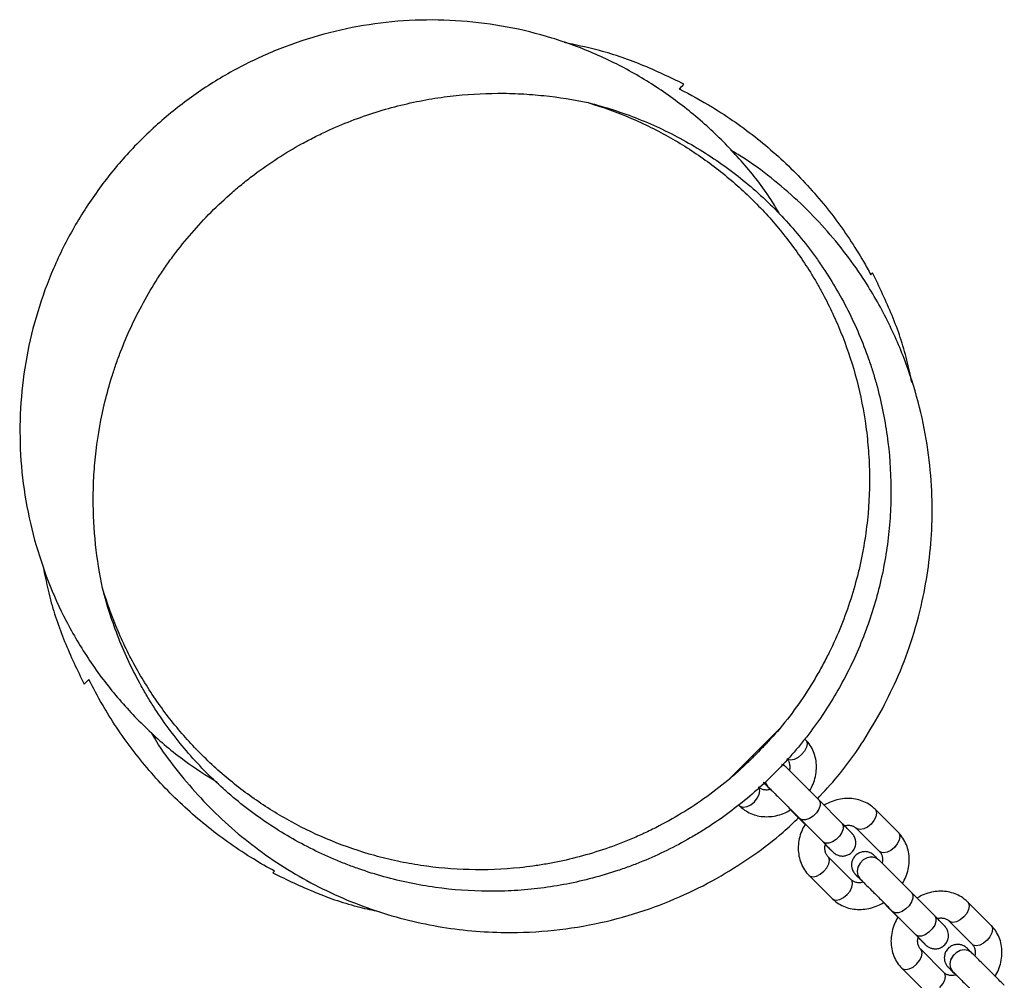
# Model space of a CAD drawing. Units: millimetres. Extents: x -2723 to 2877, y -2801 to 2799.
# Drawn here: x -1151 to -930, y 1011 to 1227 of the extents above; entities that cross this region are included whole.
import ezdxf

# ---------------------------------------------------------------- set-up
doc = ezdxf.new("R2010")
doc.units = ezdxf.units.MM

msp = doc.modelspace()

# ---------------------------------------------------------------- linework, layer by layer
at = {"color": 7, "linetype": 'Continuous', "lineweight": 25}
for p, q in [((-980.4, 1067.67), (-992.14, 1055.93)), ((-974.66, 1065.05), (-974.91, 1065.3)), ((-979.1, 1058.96), (-979.11, 1058.97)), ((-983.32, 1054.7), (-983.32, 1054.69)), ((-989.74, 1050.43), (-989.51, 1050.21)), ((-966.49, 1046.32), (-971.7, 1051.57)), ((-978.04, 1049.31), (-976.87, 1048.13)), ((-953.8, 1044.2), (-959.04, 1049.43)), ((-975.96, 1047.34), (-970.75, 1042.1)), ((-963.28, 1045.19), (-958.05, 1039.95)), ((-964.41, 1033.59), (-969.65, 1038.83)), ((-969.47, 1040.74), (-969.46, 1040.74)), ((-958.24, 1038.1), (-958.25, 1038.11)), ((-973.89, 1034.59), (-968.66, 1029.35)), ((-962.47, 1033.84), (-962.46, 1033.83)), ((-945.63, 1025.47), (-950.84, 1030.71)), ((-957.18, 1028.46), (-956.01, 1027.28)), ((-932.95, 1023.34), (-938.18, 1028.57)), ((-955.1, 1026.48), (-949.89, 1021.24)), ((-942.42, 1024.33), (-937.19, 1019.09)), ((-948.61, 1019.88), (-948.6, 1019.88)), ((-943.55, 1012.73), (-948.79, 1017.97)), ((-937.39, 1017.24), (-937.39, 1017.25)), ((-953.03, 1013.73), (-947.8, 1008.49)), ((-941.61, 1012.98), (-941.6, 1012.97))]:
    msp.add_line(p, q, dxfattribs=at)
at = {"color": 8, "linetype": 'Continuous', "lineweight": 25}
for p, q in [((-976.86, 1048.13), (-976.66, 1047.97)), ((-956.01, 1027.27), (-955.81, 1027.12))]:
    msp.add_line(p, q, dxfattribs=at)
at = {"color": 8, "linetype": 'Continuous', "lineweight": 25, "flags": 128}
for points in [[(-974.66, 1065.05), (-974.49, 1064.81), (-974.34, 1064.17), (-974.49, 1063.37), (-974.92, 1062.52), (-975.57, 1061.72)], [(-975.57, 1061.72), (-976.37, 1061.07), (-977.22, 1060.64), (-978.02, 1060.49), (-978.66, 1060.63), (-978.91, 1060.81)], [(-979.1, 1058.96), (-979.81, 1059.41), (-979.99, 1059.48)], [(-979.11, 1058.97), (-979.82, 1059.42), (-979.99, 1059.48)], [(-986.18, 1051.12), (-985.53, 1051.92), (-985.1, 1052.76), (-984.95, 1053.56), (-985.09, 1054.21), (-985.27, 1054.45)], [(-983.83, 1055.52), (-983.8, 1055.43), (-983.33, 1054.7)], [(-983.83, 1055.51), (-983.8, 1055.43), (-983.34, 1054.71)], [(-989.51, 1050.21), (-989.27, 1050.03), (-988.62, 1049.89), (-987.83, 1050.04), (-986.98, 1050.46), (-986.18, 1051.12)], [(-971.7, 1051.57), (-971.42, 1051.03), (-971.42, 1050.3), (-971.71, 1049.47), (-972.25, 1048.63), (-972.99, 1047.9), (-973.83, 1047.35), (-974.67, 1047.05), (-975.4, 1047.05), (-975.95, 1047.33)], [(-959.04, 1049.43), (-958.86, 1049.19), (-958.72, 1048.54), (-958.87, 1047.75), (-959.3, 1046.9), (-959.95, 1046.1)], [(-966.49, 1046.32), (-966.21, 1045.79), (-966.21, 1045.06), (-966.5, 1044.23), (-967.05, 1043.39), (-967.78, 1042.65), (-968.62, 1042.1), (-969.46, 1041.81), (-970.19, 1041.8), (-970.74, 1042.09)], [(-959.95, 1046.1), (-960.75, 1045.45), (-961.6, 1045.02), (-962.39, 1044.87), (-963.04, 1045.01), (-963.28, 1045.19)], [(-953.8, 1044.2), (-953.63, 1043.95), (-953.48, 1043.31), (-953.63, 1042.51), (-954.06, 1041.66), (-954.71, 1040.86)], [(-954.71, 1040.86), (-955.51, 1040.21), (-956.36, 1039.78), (-957.16, 1039.63), (-957.8, 1039.78), (-958.05, 1039.95)], [(-970.56, 1035.5), (-969.91, 1036.29), (-969.48, 1037.14), (-969.33, 1037.94), (-969.47, 1038.59), (-969.65, 1038.83)], [(-958.25, 1038.11), (-958.96, 1038.56), (-959.85, 1038.72), (-960.8, 1038.54), (-961.7, 1038.06), (-962.43, 1037.32), (-962.92, 1036.42), (-963.1, 1035.47), (-962.94, 1034.58), (-962.48, 1033.85)], [(-958.24, 1038.1), (-958.95, 1038.55), (-959.84, 1038.71), (-960.79, 1038.54), (-961.69, 1038.05), (-962.42, 1037.31), (-962.91, 1036.41), (-963.09, 1035.46), (-962.94, 1034.57), (-962.47, 1033.84)], [(-973.89, 1034.59), (-973.65, 1034.41), (-973, 1034.26), (-972.21, 1034.42), (-971.36, 1034.84), (-970.56, 1035.5)], [(-965.32, 1030.26), (-964.67, 1031.06), (-964.24, 1031.9), (-964.09, 1032.7), (-964.23, 1033.35), (-964.41, 1033.59)], [(-968.66, 1029.35), (-968.41, 1029.17), (-967.77, 1029.03), (-966.97, 1029.18), (-966.12, 1029.61), (-965.32, 1030.26)], [(-950.84, 1030.71), (-950.56, 1030.18), (-950.56, 1029.44), (-950.85, 1028.61), (-951.39, 1027.77), (-952.13, 1027.04), (-952.97, 1026.49), (-953.81, 1026.19), (-954.54, 1026.19), (-955.09, 1026.47)], [(-938.18, 1028.57), (-938, 1028.33), (-937.86, 1027.68), (-938.01, 1026.89), (-938.44, 1026.04), (-939.09, 1025.24)], [(-945.63, 1025.47), (-945.35, 1024.93), (-945.35, 1024.2), (-945.64, 1023.37), (-946.19, 1022.53), (-946.92, 1021.79), (-947.76, 1021.24), (-948.6, 1020.95), (-949.34, 1020.94), (-949.88, 1021.23)], [(-939.09, 1025.24), (-939.89, 1024.59), (-940.74, 1024.16), (-941.53, 1024.01), (-942.18, 1024.15), (-942.42, 1024.33)], [(-932.95, 1023.34), (-932.77, 1023.09), (-932.62, 1022.45), (-932.78, 1021.65), (-933.2, 1020.8), (-933.86, 1020)], [(-933.86, 1020), (-934.65, 1019.35), (-935.5, 1018.92), (-936.3, 1018.77), (-936.95, 1018.92), (-937.19, 1019.09)], [(-949.7, 1014.64), (-949.05, 1015.44), (-948.62, 1016.28), (-948.47, 1017.08), (-948.61, 1017.73), (-948.79, 1017.97)], [(-937.39, 1017.25), (-938.1, 1017.7), (-938.99, 1017.86), (-939.94, 1017.68), (-940.84, 1017.2), (-941.57, 1016.46), (-942.06, 1015.56), (-942.24, 1014.61), (-942.09, 1013.72), (-941.62, 1012.99)], [(-937.38, 1017.24), (-938.09, 1017.7), (-938.98, 1017.85), (-939.93, 1017.68), (-940.83, 1017.19), (-941.57, 1016.45), (-942.05, 1015.56), (-942.23, 1014.6), (-942.08, 1013.71), (-941.61, 1012.98)], [(-953.03, 1013.73), (-952.79, 1013.55), (-952.14, 1013.41), (-951.35, 1013.56), (-950.5, 1013.98), (-949.7, 1014.64)], [(-944.46, 1009.4), (-943.81, 1010.2), (-943.38, 1011.05), (-943.23, 1011.84), (-943.38, 1012.49), (-943.55, 1012.73)]]:
    msp.add_lwpolyline(points, dxfattribs=at)
at = {"color": 7, "linetype": 'Continuous', "lineweight": 25}
for points, knots in [([(-980.45, 1183.19), (-981.1, 1184.29), (-983.49, 1188.39), (-988.63, 1194.83), (-995.82, 1202.35), (-1003.86, 1208.99), (-1012.56, 1214.71), (-1021.87, 1219.39), (-1031.64, 1223), (-1041.76, 1225.51), (-1052.09, 1226.84), (-1062.51, 1227.02), (-1072.88, 1226.04), (-1083.07, 1223.88), (-1092.96, 1220.6), (-1102.42, 1216.24), (-1111.32, 1210.83), (-1119.56, 1204.46), (-1127.05, 1197.22), (-1133.66, 1189.16), (-1139.33, 1180.42), (-1144, 1171.11), (-1147.57, 1161.32), (-1150.03, 1151.2), (-1151.35, 1140.86), (-1151.46, 1130.45), (-1150.5, 1120.06), (-1148.89, 1113.31), (-1148.08, 1109.94)], [0, 0, 0, 0, 0.014557, 0.053933, 0.093309, 0.132811, 0.172187, 0.211567, 0.251072, 0.290452, 0.329832, 0.369338, 0.408718, 0.448093, 0.487594, 0.526969, 0.566347, 0.605849, 0.645227, 0.684602, 0.724103, 0.763479, 0.802857, 0.842361, 0.88174, 0.921118, 0.960622, 1, 1, 1, 1]), ([(-1002.03, 1212.47), (-1005.2, 1213.99), (-1011.54, 1217.04), (-1020.6, 1220.11), (-1026.5, 1221.31), (-1028.96, 1221.8)], [0, 0, 0, 0, 0.368744, 0.737489, 1, 1, 1, 1]), ([(-1003.09, 1211.41), (-1000.55, 1210.14), (-998.06, 1208.76), (-992.12, 1205.13), (-988.73, 1202.76), (-982.28, 1197.62), (-979.21, 1194.84), (-973.48, 1188.96), (-970.8, 1185.85), (-965.89, 1179.37), (-963.66, 1176.01), (-961.09, 1171.59), (-960.54, 1170.62), (-960.01, 1169.63)], [0.7235235, 0.7235235, 0.7235235, 0.7235235, 0.734375, 0.734375, 0.75, 0.75, 0.765625, 0.765625, 0.78125, 0.78125, 0.796875, 0.796875, 0.80128393, 0.80128393, 0.80128393, 0.80128393]), ([(-1132.78, 1099.14), (-1133.46, 1102.35), (-1134, 1105.63), (-1134.71, 1112.34), (-1134.9, 1115.77), (-1134.88, 1121.05), (-1134.83, 1122.83), (-1134.61, 1126.43), (-1134.45, 1128.24), (-1133.81, 1133.7), (-1133.15, 1137.37), (-1131.8, 1142.93), (-1131.28, 1144.79), (-1130.41, 1147.59), (-1130.1, 1148.53), (-1129.45, 1150.41), (-1129.1, 1151.35), (-1127.3, 1156.03), (-1125.6, 1159.72), (-1122.62, 1165.16), (-1121.55, 1166.96), (-1119.83, 1169.64), (-1119.24, 1170.53), (-1118.02, 1172.29), (-1117.4, 1173.15), (-1114.2, 1177.43), (-1111.41, 1180.66), (-1106.87, 1185.22), (-1105.29, 1186.69), (-1102.84, 1188.83), (-1102.01, 1189.52), (-1100.33, 1190.88), (-1099.48, 1191.54), (-1095.21, 1194.74), (-1091.67, 1197.02), (-1087.1, 1199.54), (-1086.18, 1200.02), (-1084.33, 1200.96), (-1083.4, 1201.42), (-1080.61, 1202.71), (-1078.75, 1203.5), (-1073.16, 1205.66), (-1069.42, 1206.83), (-1063.8, 1208.21), (-1061.94, 1208.6), (-1058.26, 1209.27), (-1056.43, 1209.54), (-1051, 1210.19), (-1047.44, 1210.4), (-1042.17, 1210.43), (-1040.43, 1210.39), (-1037.83, 1210.25), (-1036.97, 1210.2), (-1035.25, 1210.06), (-1034.4, 1209.98), (-1030.15, 1209.54), (-1026.84, 1209), (-1023.61, 1208.31)], [0, 0, 0, 0, 0.0625, 0.0625, 0.125, 0.125, 0.15625, 0.15625, 0.1875, 0.1875, 0.25, 0.25, 0.28125, 0.28125, 0.296875, 0.296875, 0.3125, 0.3125, 0.375, 0.375, 0.40625, 0.40625, 0.421875, 0.421875, 0.4375, 0.4375, 0.5, 0.5, 0.53125, 0.53125, 0.546875, 0.546875, 0.5625, 0.5625, 0.625, 0.625, 0.640625, 0.640625, 0.65625, 0.65625, 0.6875, 0.6875, 0.75, 0.75, 0.78125, 0.78125, 0.8125, 0.8125, 0.875, 0.875, 0.90625, 0.90625, 0.921875, 0.921875, 0.9375, 0.9375, 1, 1, 1, 1]), ([(-1023.61, 1208.31), (-1019.74, 1207.34), (-1015.97, 1206.12), (-1008.65, 1203.22), (-1005.09, 1201.53), (-999.9, 1198.64), (-998.2, 1197.61), (-994.85, 1195.44), (-993.22, 1194.31), (-988.46, 1190.75), (-985.46, 1188.19), (-981.23, 1184.07), (-979.86, 1182.64), (-977.22, 1179.7), (-975.94, 1178.18), (-974.09, 1175.83), (-973.49, 1175.03), (-972.31, 1173.43), (-971.74, 1172.62), (-970.06, 1170.17), (-969, 1168.5), (-966.99, 1165.11), (-966.05, 1163.38), (-964.27, 1159.86), (-963.44, 1158.08), (-961.89, 1154.44), (-961.17, 1152.59), (-960.19, 1149.77), (-959.87, 1148.82), (-959.28, 1146.92), (-959, 1145.97), (-958.2, 1143.1), (-957.74, 1141.18), (-956.94, 1137.32), (-956.61, 1135.37), (-955.79, 1129.52), (-955.5, 1125.58), (-955.47, 1120.61), (-955.48, 1119.61), (-955.53, 1117.62), (-955.57, 1116.62), (-955.75, 1113.65), (-955.94, 1111.68), (-956.68, 1105.81), (-957.43, 1101.94), (-958.93, 1096.22), (-959.5, 1094.32), (-960.76, 1090.55), (-961.46, 1088.67), (-962.97, 1085), (-963.78, 1083.19), (-965.51, 1079.65), (-966.44, 1077.91), (-968.4, 1074.49), (-969.43, 1072.82), (-971.62, 1069.53), (-972.77, 1067.92), (-974.58, 1065.55), (-975.19, 1064.77), (-976.46, 1063.23), (-977.1, 1062.47), (-979.07, 1060.22), (-980.42, 1058.78), (-983.21, 1055.98), (-984.65, 1054.63), (-987.61, 1052.04), (-989.14, 1050.79), (-992.27, 1048.39), (-993.87, 1047.24), (-996.35, 1045.59), (-997.18, 1045.05), (-998.88, 1044), (-999.73, 1043.49), (-1002.33, 1041.99), (-1004.08, 1041.06), (-1007.65, 1039.31), (-1009.46, 1038.5), (-1012.22, 1037.36), (-1013.15, 1037), (-1015.02, 1036.31), (-1015.96, 1035.97), (-1018.8, 1035.02), (-1020.7, 1034.46), (-1024.53, 1033.45), (-1026.45, 1033.01), (-1030.32, 1032.27), (-1032.26, 1031.96), (-1036.17, 1031.46), (-1038.14, 1031.28), (-1042.09, 1031.05), (-1044.08, 1030.99), (-1050.07, 1031.03), (-1054.02, 1031.32), (-1061.82, 1032.41), (-1065.68, 1033.21), (-1071.4, 1034.8), (-1073.29, 1035.39), (-1076.12, 1036.38), (-1077.05, 1036.72), (-1078.91, 1037.44), (-1079.83, 1037.81), (-1084.39, 1039.75), (-1087.9, 1041.54), (-1092.99, 1044.54), (-1094.65, 1045.6), (-1097.92, 1047.83), (-1099.51, 1049.01), (-1101.86, 1050.85), (-1102.64, 1051.48), (-1104.16, 1052.77), (-1104.91, 1053.42), (-1107.13, 1055.41), (-1108.55, 1056.78), (-1111.3, 1059.6), (-1112.63, 1061.06), (-1115.19, 1064.05), (-1116.42, 1065.59), (-1118.78, 1068.76), (-1119.91, 1070.38), (-1121.54, 1072.89), (-1122.07, 1073.74), (-1123.1, 1075.44), (-1123.59, 1076.3), (-1125.04, 1078.91), (-1125.95, 1080.66), (-1127.64, 1084.23), (-1128.43, 1086.04), (-1129.88, 1089.7), (-1130.54, 1091.55), (-1131.75, 1095.31), (-1132.29, 1097.21), (-1132.78, 1099.14)], [0, 0, 0, 0, 0.03125, 0.03125, 0.0625, 0.0625, 0.078125, 0.078125, 0.09375, 0.09375, 0.125, 0.125, 0.140625, 0.140625, 0.15625, 0.15625, 0.164063, 0.164063, 0.171875, 0.171875, 0.1875, 0.1875, 0.203125, 0.203125, 0.21875, 0.21875, 0.234375, 0.234375, 0.242188, 0.242188, 0.25, 0.25, 0.265625, 0.265625, 0.28125, 0.28125, 0.3125, 0.3125, 0.320313, 0.320313, 0.328125, 0.328125, 0.34375, 0.34375, 0.375, 0.375, 0.390625, 0.390625, 0.40625, 0.40625, 0.421875, 0.421875, 0.4375, 0.4375, 0.453125, 0.453125, 0.46875, 0.46875, 0.476563, 0.476563, 0.484375, 0.484375, 0.5, 0.5, 0.515625, 0.515625, 0.53125, 0.53125, 0.546875, 0.546875, 0.554687, 0.554687, 0.5625, 0.5625, 0.578125, 0.578125, 0.59375, 0.59375, 0.601562, 0.601562, 0.609375, 0.609375, 0.625, 0.625, 0.640625, 0.640625, 0.65625, 0.65625, 0.671875, 0.671875, 0.6875, 0.6875, 0.71875, 0.71875, 0.75, 0.75, 0.765625, 0.765625, 0.773437, 0.773437, 0.78125, 0.78125, 0.8125, 0.8125, 0.828125, 0.828125, 0.84375, 0.84375, 0.851562, 0.851562, 0.859375, 0.859375, 0.875, 0.875, 0.890625, 0.890625, 0.90625, 0.90625, 0.921875, 0.921875, 0.929688, 0.929688, 0.9375, 0.9375, 0.953125, 0.953125, 0.96875, 0.96875, 0.984375, 0.984375, 1, 1, 1, 1]), ([(-1023.61, 1208.31), (-1020.29, 1207.32), (-1017.09, 1206.17), (-1010.91, 1203.53), (-1007.93, 1202.04), (-1003.61, 1199.59), (-1002.2, 1198.74), (-999.42, 1196.95), (-998.06, 1196.01), (-994.08, 1193.12), (-991.55, 1191.06), (-986.76, 1186.69), (-984.49, 1184.38), (-980.21, 1179.52), (-978.2, 1176.97), (-975.38, 1172.94), (-974.47, 1171.57), (-973.16, 1169.46), (-972.73, 1168.75), (-971.9, 1167.31), (-971.49, 1166.59), (-969.5, 1162.94), (-968.06, 1159.92), (-965.53, 1153.69), (-964.43, 1150.47), (-962.58, 1143.81), (-961.84, 1140.37), (-961.17, 1135.92), (-961.04, 1135.02), (-960.83, 1133.21), (-960.73, 1132.3), (-960.49, 1129.57), (-960.38, 1127.72), (-960.24, 1122.14), (-960.37, 1118.35), (-960.98, 1112.54), (-961.25, 1110.59), (-961.76, 1107.62), (-961.95, 1106.62), (-962.37, 1104.63), (-962.59, 1103.63), (-963.81, 1098.65), (-965.09, 1094.67), (-967.49, 1088.7), (-968.38, 1086.71), (-969.85, 1083.73), (-970.36, 1082.74), (-971.43, 1080.78), (-971.98, 1079.81), (-974.83, 1074.98), (-977.44, 1071.26), (-980.4, 1067.67)], [0, 0, 0, 0, 0.0625, 0.0625, 0.125, 0.125, 0.15625, 0.15625, 0.1875, 0.1875, 0.25, 0.25, 0.3125, 0.3125, 0.375, 0.375, 0.40625, 0.40625, 0.421875, 0.421875, 0.4375, 0.4375, 0.5, 0.5, 0.5625, 0.5625, 0.625, 0.625, 0.640625, 0.640625, 0.65625, 0.65625, 0.6875, 0.6875, 0.75, 0.75, 0.78125, 0.78125, 0.796875, 0.796875, 0.8125, 0.8125, 0.875, 0.875, 0.90625, 0.90625, 0.921875, 0.921875, 0.9375, 0.9375, 1, 1, 1, 1]), ([(-957.87, 1071.13), (-956.61, 1073.58), (-953.98, 1078.68), (-950.8, 1087.1), (-948.44, 1095.64), (-946.93, 1104.14), (-946.18, 1112.41), (-946.17, 1121.2), (-947.04, 1130.43), (-948.92, 1139.99), (-951.92, 1149.73), (-956.14, 1159.48), (-960.99, 1167.92), (-966.06, 1175.02), (-970.98, 1180.87), (-976.43, 1186.38), (-982.39, 1191.45), (-987.46, 1195.23), (-990.64, 1197.1), (-991.56, 1197.64)], [0, 0, 0, 0, 0.057137, 0.11921, 0.186571, 0.240765, 0.29821, 0.35897, 0.423056, 0.49042, 0.56094, 0.634409, 0.710532, 0.762584, 0.815507, 0.869149, 0.923343, 0.977911, 1, 1, 1, 1]), ([(-950.76, 1145.37), (-951.11, 1147.06), (-952.17, 1152.21), (-955.04, 1160.53), (-958.08, 1166.87), (-959.6, 1170.04)], [0, 0, 0, 0, 0.1977253, 0.5988627, 1, 1, 1, 1]), ([(-1148.08, 1109.94), (-1147.13, 1106.84), (-1145.22, 1100.63), (-1141.05, 1091.56), (-1135.86, 1082.78), (-1129.58, 1074.47), (-1122.4, 1066.92), (-1114.89, 1060.51), (-1109.49, 1057.09), (-1107.01, 1055.52)], [0, 0, 0, 0, 0.139446, 0.278892, 0.427634, 0.57685, 0.725592, 0.874345, 1, 1, 1, 1]), ([(-1146.27, 1104.48), (-1145.77, 1102.03), (-1144.58, 1096.13), (-1141.51, 1087.07), (-1138.46, 1080.73), (-1136.94, 1077.56)], [0, 0, 0, 0, 0.2621676, 0.6310838, 1, 1, 1, 1]), ([(-992.14, 1055.93), (-995.73, 1052.97), (-999.44, 1050.37), (-1005.19, 1046.97), (-1007.13, 1045.91), (-1010.09, 1044.45), (-1011.09, 1043.98), (-1013.09, 1043.08), (-1014.09, 1042.66), (-1019.1, 1040.63), (-1023.09, 1039.36), (-1029.05, 1037.89), (-1031.04, 1037.47), (-1034.02, 1036.96), (-1035.01, 1036.8), (-1036.97, 1036.53), (-1037.95, 1036.41), (-1042.8, 1035.9), (-1046.59, 1035.77), (-1054.01, 1035.96), (-1057.64, 1036.28), (-1062.98, 1037.09), (-1064.75, 1037.41), (-1068.21, 1038.15), (-1069.91, 1038.57), (-1074.92, 1039.95), (-1078.14, 1041.05), (-1084.37, 1043.58), (-1087.38, 1045.01), (-1091.73, 1047.39), (-1093.16, 1048.22), (-1095.97, 1049.95), (-1097.34, 1050.86), (-1101.39, 1053.7), (-1103.96, 1055.72), (-1108.83, 1060.01), (-1111.14, 1062.28), (-1115.51, 1067.06), (-1117.56, 1069.58), (-1120.45, 1073.54), (-1121.38, 1074.89), (-1123.17, 1077.67), (-1124.03, 1079.09), (-1126.5, 1083.42), (-1127.98, 1086.41), (-1130.63, 1092.61), (-1131.79, 1095.82), (-1132.78, 1099.14)], [0, 0, 0, 0, 0.0625, 0.0625, 0.09375, 0.09375, 0.109375, 0.109375, 0.125, 0.125, 0.1875, 0.1875, 0.21875, 0.21875, 0.234375, 0.234375, 0.25, 0.25, 0.3125, 0.3125, 0.375, 0.375, 0.40625, 0.40625, 0.4375, 0.4375, 0.5, 0.5, 0.5625, 0.5625, 0.59375, 0.59375, 0.625, 0.625, 0.6875, 0.6875, 0.75, 0.75, 0.8125, 0.8125, 0.84375, 0.84375, 0.875, 0.875, 0.9375, 0.9375, 1, 1, 1, 1]), ([(-1094.1, 1035.54), (-1095.71, 1036.4), (-1097.3, 1037.31), (-1102.37, 1040.41), (-1105.75, 1042.78), (-1112.21, 1047.93), (-1115.27, 1050.7), (-1121.01, 1056.59), (-1123.68, 1059.7), (-1128.59, 1066.17), (-1130.83, 1069.53), (-1133.91, 1074.84), (-1134.93, 1076.72), (-1135.87, 1078.62)], [0.22740844, 0.22740844, 0.22740844, 0.22740844, 0.234375, 0.234375, 0.25, 0.25, 0.265625, 0.265625, 0.28125, 0.28125, 0.296875, 0.296875, 0.30530678, 0.30530678, 0.30530678, 0.30530678]), ([(-972.03, 1051.78), (-970.48, 1053.44), (-966.89, 1057.29), (-962.15, 1063.79), (-959.26, 1068.75), (-957.87, 1071.13)], [0, 0, 0, 0, 0.283855, 0.656757, 1, 1, 1, 1]), ([(-980.4, 1067.67), (-981.21, 1066.73), (-982.08, 1065.75), (-983.27, 1064.47), (-983.52, 1064.21), (-984.01, 1063.68), (-984.26, 1063.42), (-985.01, 1062.64), (-985.52, 1062.12), (-986.3, 1061.34), (-986.56, 1061.08), (-987.09, 1060.56), (-987.36, 1060.31), (-988.14, 1059.55), (-988.66, 1059.06), (-989.69, 1058.11), (-990.2, 1057.64), (-991.19, 1056.76), (-991.67, 1056.34), (-992.14, 1055.93)], [0, 0, 0, 0, 0.25, 0.25, 0.3125, 0.3125, 0.375, 0.375, 0.5, 0.5, 0.5625, 0.5625, 0.625, 0.625, 0.75, 0.75, 0.875, 0.875, 1, 1, 1, 1]), ([(-1121.82, 1066.67), (-1121.44, 1066), (-1119.84, 1063.14), (-1116.32, 1058.48), (-1111.44, 1052.6), (-1105.98, 1047.1), (-1100.04, 1042.01), (-1093.64, 1037.39), (-1086.87, 1033.31), (-1079.78, 1029.8), (-1072.45, 1026.91), (-1064.95, 1024.64), (-1057.38, 1023.02), (-1049.8, 1022.03), (-1041.08, 1021.59), (-1031.36, 1022.04), (-1020.87, 1023.75), (-1011.05, 1026.47), (-1001.99, 1030.04), (-993.74, 1034.28), (-986.36, 1039.04), (-980.53, 1043.47), (-977.36, 1046.47), (-976.19, 1047.58)], [0, 0, 0, 0, 0.013697, 0.058442, 0.103935, 0.150046, 0.196632, 0.24354, 0.29061, 0.337681, 0.384589, 0.431175, 0.477286, 0.522779, 0.567524, 0.63296, 0.696116, 0.756736, 0.814643, 0.869732, 0.921962, 0.971343, 1, 1, 1, 1]), ([(-973.78, 1053.54), (-973.5, 1054.05), (-972.94, 1055.09), (-972.42, 1056.8), (-972.18, 1058.57), (-972.27, 1060.31), (-972.67, 1061.96), (-973.37, 1063.47), (-974.1, 1064.47), (-974.57, 1064.96), (-974.66, 1065.05)], [0, 0, 0, 0, 0.133583, 0.274797, 0.415832, 0.556054, 0.694739, 0.831366, 0.965881, 1, 1, 1, 1]), ([(-978.91, 1060.81), (-978.85, 1060.75), (-978.64, 1060.52), (-978.37, 1060.04), (-978.22, 1059.26), (-978.2, 1058.61), (-978.32, 1058.21), (-978.34, 1058.13)], [0, 0, 0, 0, 0.119682, 0.416584, 0.683167, 0.936646, 1, 1, 1, 1]), ([(-979.11, 1058.97), (-979.22, 1059.07), (-979.51, 1059.36), (-979.7, 1059.54), (-979.82, 1059.66)], [0, 0, 0, 0, 0.367459, 1, 1, 1, 1]), ([(-971.7, 1051.57), (-971.86, 1051.73), (-972.32, 1052.19), (-973.17, 1053.05), (-974.25, 1054.13), (-975.35, 1055.22), (-976.42, 1056.3), (-977.42, 1057.3), (-978.3, 1058.17), (-978.83, 1058.69), (-979.07, 1058.93), (-979.1, 1058.96)], [0, 0, 0, 0, 0.068487, 0.199355, 0.330305, 0.461219, 0.592135, 0.723076, 0.85409, 0.978686, 1, 1, 1, 1]), ([(-982.59, 1053.89), (-982.77, 1053.85), (-983.28, 1053.73), (-984.01, 1053.79), (-984.75, 1054.01), (-985.09, 1054.3), (-985.27, 1054.45)], [0, 0, 0, 0, 0.148533, 0.41099, 0.683256, 1, 1, 1, 1]), ([(-984.18, 1055.53), (-984.18, 1055.53), (-984.17, 1055.52), (-984.04, 1055.4), (-983.77, 1055.14), (-983.47, 1054.84), (-983.32, 1054.7)], [0, 0, 0, 0, 0.090614, 0.336214, 0.686228, 1, 1, 1, 1]), ([(-984.02, 1055.34), (-983.92, 1055.24), (-983.68, 1055), (-983.19, 1054.5), (-982.75, 1054.06), (-982.59, 1053.89)], [0, 0, 0, 0, 0.3094131, 0.7421483, 1, 1, 1, 1]), ([(-983.32, 1054.69), (-983.2, 1054.58), (-982.87, 1054.25), (-982.2, 1053.58), (-981.27, 1052.65), (-980.24, 1051.63), (-979.15, 1050.55), (-978.06, 1049.45), (-977.03, 1048.42), (-976.34, 1047.73), (-976.01, 1047.39), (-975.96, 1047.34)], [0, 0, 0, 0, 0.068419, 0.198384, 0.328943, 0.459773, 0.590709, 0.721686, 0.852658, 0.976693, 1, 1, 1, 1]), ([(-959.04, 1049.43), (-959.3, 1049.67), (-959.94, 1050.27), (-961.16, 1051.01), (-962.67, 1051.59), (-964.28, 1051.88), (-965.96, 1051.88), (-967.65, 1051.59), (-969.21, 1051.07), (-970.15, 1050.54), (-970.56, 1050.3)], [0, 0, 0, 0, 0.087365, 0.219225, 0.350994, 0.483524, 0.61747, 0.753085, 0.890249, 1, 1, 1, 1]), ([(-989.51, 1050.21), (-989.26, 1049.97), (-988.61, 1049.37), (-987.39, 1048.63), (-985.89, 1048.05), (-984.28, 1047.76), (-982.6, 1047.76), (-980.9, 1048.05), (-979.36, 1048.56), (-978.44, 1049.09), (-978.04, 1049.31)], [0, 0, 0, 0, 0.0877383, 0.2201622, 0.3524941, 0.4855901, 0.6201085, 0.7563028, 0.8940534, 1, 1, 1, 1]), ([(-976.87, 1048.13), (-976.71, 1047.97), (-976.25, 1047.51), (-975.55, 1046.81), (-975, 1046.25), (-974.8, 1046.05)], [0, 0, 0, 0, 0.252387, 0.73466, 1, 1, 1, 1]), ([(-974.8, 1046.05), (-975.07, 1045.56), (-975.63, 1044.53), (-976.13, 1042.84), (-976.37, 1041.07), (-976.28, 1039.33), (-975.88, 1037.68), (-975.18, 1036.17), (-974.46, 1035.17), (-973.99, 1034.68), (-973.89, 1034.59)], [0, 0, 0, 0, 0.129845, 0.271668, 0.413312, 0.554139, 0.693422, 0.830638, 0.965734, 1, 1, 1, 1]), ([(-969.46, 1040.74), (-969.35, 1040.63), (-969.05, 1040.33), (-968.65, 1039.95), (-968.53, 1039.82), (-968.34, 1039.65), (-968.2, 1039.54), (-967.94, 1039.36), (-967.5, 1039.12), (-966.82, 1038.93), (-966.01, 1038.91), (-965.16, 1039.14), (-964.36, 1039.64), (-963.77, 1040.36), (-963.45, 1041.16), (-963.36, 1041.89), (-963.42, 1042.51), (-963.57, 1043.03), (-963.77, 1043.42), (-963.95, 1043.69), (-964.06, 1043.83), (-964.13, 1043.91), (-964.19, 1043.98), (-964.28, 1044.08), (-964.46, 1044.26), (-964.85, 1044.66), (-965.46, 1045.28), (-966.05, 1045.88), (-966.41, 1046.24), (-966.49, 1046.32)], [0, 0, 0, 0, 0.04012, 0.117531, 0.197176, 0.209515, 0.218768, 0.23315, 0.258748, 0.293558, 0.337107, 0.378392, 0.423655, 0.474067, 0.515403, 0.550894, 0.581871, 0.608532, 0.630632, 0.647387, 0.656979, 0.66454, 0.675175, 0.697657, 0.75313, 0.827453, 0.906007, 0.978813, 1, 1, 1, 1]), ([(-965.99, 1045.75), (-965.8, 1045.79), (-965.28, 1045.91), (-964.55, 1045.85), (-963.81, 1045.63), (-963.47, 1045.34), (-963.28, 1045.19)], [0, 0, 0, 0, 0.154266, 0.414956, 0.685389, 1, 1, 1, 1]), ([(-952.88, 1032.76), (-952.62, 1033.24), (-952.07, 1034.26), (-951.56, 1035.94), (-951.32, 1037.71), (-951.41, 1039.45), (-951.81, 1041.1), (-952.51, 1042.61), (-953.24, 1043.61), (-953.71, 1044.1), (-953.8, 1044.2)], [0, 0, 0, 0, 0.1275108, 0.269715, 0.4117386, 0.5529427, 0.6925993, 0.8301839, 0.9656423, 1, 1, 1, 1]), ([(-970.75, 1042.1), (-970.6, 1041.94), (-970.16, 1041.5), (-969.55, 1040.88), (-969.01, 1040.33), (-968.74, 1040.06), (-968.62, 1039.94), (-968.63, 1039.95), (-968.64, 1039.95)], [0, 0, 0, 0, 0.129083, 0.375065, 0.620524, 0.838076, 0.954205, 1, 1, 1, 1]), ([(-969.65, 1038.83), (-969.71, 1038.89), (-969.92, 1039.12), (-970.18, 1039.6), (-970.33, 1040.38), (-970.35, 1041.03), (-970.24, 1041.41), (-970.22, 1041.49)], [0, 0, 0, 0, 0.120438, 0.419214, 0.687479, 0.942558, 1, 1, 1, 1]), ([(-970.22, 1041.49), (-969.99, 1041.26), (-969.72, 1040.99), (-969.5, 1040.78), (-969.47, 1040.74)], [0, 0, 0, 0, 0.842162, 1, 1, 1, 1]), ([(-958.25, 1038.11), (-958.36, 1038.21), (-958.67, 1038.52), (-959.06, 1038.9), (-959.18, 1039.02), (-959.38, 1039.19), (-959.51, 1039.3), (-959.77, 1039.49), (-960.21, 1039.72), (-960.89, 1039.92), (-961.7, 1039.93), (-962.56, 1039.7), (-963.35, 1039.21), (-963.94, 1038.48), (-964.27, 1037.68), (-964.36, 1036.96), (-964.29, 1036.33), (-964.14, 1035.82), (-963.94, 1035.42), (-963.76, 1035.15), (-963.65, 1035.01), (-963.58, 1034.93), (-963.52, 1034.86), (-963.43, 1034.76), (-963.26, 1034.58), (-962.86, 1034.18), (-962.34, 1033.64), (-961.89, 1033.2), (-961.73, 1033.03)], [0, 0, 0, 0, 0.042107, 0.123351, 0.206941, 0.21989, 0.229602, 0.244696, 0.271561, 0.308095, 0.353801, 0.39713, 0.444635, 0.497543, 0.540927, 0.578175, 0.610686, 0.638668, 0.661861, 0.679447, 0.689513, 0.697449, 0.708611, 0.732206, 0.790426, 0.868429, 0.950874, 1, 1, 1, 1]), ([(-958.05, 1039.95), (-957.99, 1039.89), (-957.78, 1039.66), (-957.51, 1039.18), (-957.36, 1038.41), (-957.34, 1037.75), (-957.46, 1037.35), (-957.48, 1037.27)], [0, 0, 0, 0, 0.119682, 0.416584, 0.683167, 0.936646, 1, 1, 1, 1]), ([(-950.84, 1030.71), (-951, 1030.87), (-951.46, 1031.33), (-952.31, 1032.19), (-953.39, 1033.27), (-954.49, 1034.37), (-955.56, 1035.44), (-956.56, 1036.44), (-957.44, 1037.31), (-957.97, 1037.83), (-958.21, 1038.07), (-958.24, 1038.1)], [0, 0, 0, 0, 0.068487, 0.199355, 0.330305, 0.461219, 0.592135, 0.723076, 0.85409, 0.978686, 1, 1, 1, 1]), ([(-1094.51, 1035.13), (-1091.34, 1033.61), (-1085, 1030.58), (-1076.93, 1027.78), (-1072.06, 1026.77), (-1070.62, 1026.47)], [0, 0, 0, 0, 0.41381, 0.827619, 1, 1, 1, 1]), ([(-963.32, 1034.67), (-963.32, 1034.67), (-963.31, 1034.66), (-963.18, 1034.54), (-962.91, 1034.28), (-962.61, 1033.98), (-962.47, 1033.84)], [0, 0, 0, 0, 0.090614, 0.336214, 0.686228, 1, 1, 1, 1]), ([(-961.73, 1033.03), (-961.91, 1032.99), (-962.42, 1032.87), (-963.15, 1032.94), (-963.89, 1033.15), (-964.23, 1033.44), (-964.41, 1033.59)], [0, 0, 0, 0, 0.148533, 0.41099, 0.683256, 1, 1, 1, 1]), ([(-962.46, 1033.83), (-962.34, 1033.72), (-962.01, 1033.39), (-961.34, 1032.72), (-960.41, 1031.8), (-959.38, 1030.77), (-958.29, 1029.69), (-957.2, 1028.6), (-956.17, 1027.56), (-955.48, 1026.87), (-955.15, 1026.53), (-955.1, 1026.48)], [0, 0, 0, 0, 0.068419, 0.198384, 0.328943, 0.459773, 0.590709, 0.721686, 0.852658, 0.976693, 1, 1, 1, 1]), ([(-938.18, 1028.57), (-938.44, 1028.81), (-939.09, 1029.41), (-940.3, 1030.15), (-941.81, 1030.73), (-943.42, 1031.02), (-945.1, 1031.02), (-946.79, 1030.73), (-948.35, 1030.21), (-949.29, 1029.68), (-949.7, 1029.44)], [0, 0, 0, 0, 0.087365, 0.219225, 0.350994, 0.483524, 0.61747, 0.753085, 0.890249, 1, 1, 1, 1]), ([(-968.66, 1029.35), (-968.4, 1029.11), (-967.75, 1028.51), (-966.54, 1027.77), (-965.03, 1027.19), (-963.42, 1026.9), (-961.74, 1026.9), (-960.05, 1027.19), (-958.5, 1027.7), (-957.58, 1028.23), (-957.18, 1028.46)], [0, 0, 0, 0, 0.0877383, 0.2201622, 0.3524941, 0.4855901, 0.6201085, 0.7563028, 0.8940534, 1, 1, 1, 1]), ([(-956.01, 1027.28), (-955.85, 1027.12), (-955.39, 1026.65), (-954.69, 1025.95), (-954.14, 1025.39), (-953.94, 1025.2)], [0, 0, 0, 0, 0.252387, 0.73466, 1, 1, 1, 1]), ([(-948.6, 1019.88), (-948.49, 1019.77), (-948.19, 1019.47), (-947.79, 1019.09), (-947.67, 1018.96), (-947.48, 1018.79), (-947.34, 1018.68), (-947.08, 1018.5), (-946.64, 1018.26), (-945.96, 1018.07), (-945.15, 1018.05), (-944.3, 1018.28), (-943.51, 1018.78), (-942.91, 1019.5), (-942.59, 1020.3), (-942.5, 1021.03), (-942.56, 1021.65), (-942.72, 1022.17), (-942.91, 1022.56), (-943.09, 1022.83), (-943.2, 1022.97), (-943.27, 1023.05), (-943.33, 1023.12), (-943.42, 1023.22), (-943.6, 1023.4), (-943.99, 1023.8), (-944.6, 1024.42), (-945.19, 1025.02), (-945.55, 1025.38), (-945.63, 1025.47)], [0, 0, 0, 0, 0.04012, 0.117531, 0.197176, 0.209515, 0.218768, 0.23315, 0.258748, 0.293558, 0.337107, 0.378392, 0.423655, 0.474067, 0.515403, 0.550894, 0.581871, 0.608532, 0.630632, 0.647387, 0.656979, 0.66454, 0.675175, 0.697657, 0.75313, 0.827453, 0.906007, 0.978813, 1, 1, 1, 1]), ([(-953.94, 1025.2), (-954.21, 1024.7), (-954.77, 1023.67), (-955.27, 1021.98), (-955.51, 1020.22), (-955.43, 1018.47), (-955.03, 1016.82), (-954.32, 1015.31), (-953.6, 1014.31), (-953.13, 1013.82), (-953.03, 1013.73)], [0, 0, 0, 0, 0.129845, 0.271668, 0.413312, 0.554139, 0.693422, 0.830638, 0.965734, 1, 1, 1, 1]), ([(-945.13, 1024.89), (-944.94, 1024.93), (-944.42, 1025.05), (-943.69, 1024.99), (-942.95, 1024.77), (-942.61, 1024.48), (-942.42, 1024.33)], [0, 0, 0, 0, 0.154266, 0.414956, 0.685389, 1, 1, 1, 1]), ([(-932.06, 1011.82), (-931.79, 1012.33), (-931.22, 1013.38), (-930.7, 1015.08), (-930.47, 1016.85), (-930.55, 1018.59), (-930.95, 1020.25), (-931.65, 1021.75), (-932.38, 1022.75), (-932.85, 1023.24), (-932.95, 1023.34)], [0, 0, 0, 0, 0.133583, 0.274797, 0.415832, 0.556054, 0.694739, 0.831366, 0.965881, 1, 1, 1, 1]), ([(-949.89, 1021.24), (-949.74, 1021.09), (-949.3, 1020.64), (-948.69, 1020.02), (-948.15, 1019.48), (-947.88, 1019.2), (-947.76, 1019.08), (-947.77, 1019.09), (-947.78, 1019.09)], [0, 0, 0, 0, 0.129083, 0.375065, 0.620524, 0.838076, 0.954205, 1, 1, 1, 1]), ([(-948.79, 1017.97), (-948.85, 1018.03), (-949.06, 1018.26), (-949.32, 1018.74), (-949.47, 1019.52), (-949.49, 1020.17), (-949.38, 1020.55), (-949.36, 1020.63)], [0, 0, 0, 0, 0.120438, 0.419214, 0.687479, 0.942558, 1, 1, 1, 1]), ([(-949.36, 1020.63), (-949.13, 1020.4), (-948.86, 1020.14), (-948.64, 1019.92), (-948.61, 1019.88)], [0, 0, 0, 0, 0.842162, 1, 1, 1, 1]), ([(-937.39, 1017.25), (-937.5, 1017.35), (-937.81, 1017.66), (-938.2, 1018.04), (-938.32, 1018.16), (-938.52, 1018.33), (-938.65, 1018.44), (-938.91, 1018.63), (-939.35, 1018.86), (-940.03, 1019.06), (-940.84, 1019.07), (-941.7, 1018.84), (-942.49, 1018.35), (-943.09, 1017.62), (-943.41, 1016.82), (-943.5, 1016.1), (-943.43, 1015.47), (-943.28, 1014.96), (-943.08, 1014.56), (-942.91, 1014.3), (-942.79, 1014.15), (-942.73, 1014.07), (-942.66, 1014), (-942.57, 1013.9), (-942.4, 1013.72), (-942, 1013.32), (-941.48, 1012.78), (-941.03, 1012.34), (-940.87, 1012.17)], [0, 0, 0, 0, 0.042107, 0.123351, 0.206941, 0.21989, 0.229602, 0.244696, 0.271561, 0.308095, 0.353801, 0.39713, 0.444635, 0.497543, 0.540927, 0.578175, 0.610686, 0.638668, 0.661861, 0.679447, 0.689513, 0.697449, 0.708611, 0.732206, 0.790426, 0.868429, 0.950874, 1, 1, 1, 1]), ([(-937.19, 1019.09), (-937.13, 1019.03), (-936.92, 1018.8), (-936.65, 1018.32), (-936.5, 1017.55), (-936.48, 1016.89), (-936.6, 1016.49), (-936.62, 1016.41)], [0, 0, 0, 0, 0.119682, 0.416584, 0.683167, 0.936646, 1, 1, 1, 1]), ([(-929.98, 1009.85), (-930.14, 1010.01), (-930.6, 1010.48), (-931.46, 1011.33), (-932.53, 1012.41), (-933.63, 1013.51), (-934.7, 1014.58), (-935.71, 1015.58), (-936.58, 1016.45), (-937.11, 1016.97), (-937.35, 1017.21), (-937.39, 1017.24)], [0, 0, 0, 0, 0.068487, 0.199355, 0.330305, 0.461219, 0.592135, 0.723076, 0.85409, 0.978686, 1, 1, 1, 1]), ([(-940.87, 1012.17), (-941.05, 1012.13), (-941.56, 1012.01), (-942.29, 1012.08), (-943.03, 1012.29), (-943.37, 1012.58), (-943.55, 1012.73)], [0, 0, 0, 0, 0.148533, 0.41099, 0.683256, 1, 1, 1, 1]), ([(-942.46, 1013.81), (-942.46, 1013.81), (-942.45, 1013.81), (-942.32, 1013.68), (-942.05, 1013.42), (-941.75, 1013.12), (-941.61, 1012.98)], [0, 0, 0, 0, 0.090614, 0.336214, 0.686228, 1, 1, 1, 1]), ([(-941.6, 1012.97), (-941.48, 1012.86), (-941.16, 1012.53), (-940.48, 1011.86), (-939.55, 1010.94), (-938.52, 1009.91), (-937.43, 1008.83), (-936.34, 1007.74), (-935.31, 1006.7), (-934.63, 1006.01), (-934.29, 1005.68), (-934.24, 1005.62)], [0, 0, 0, 0, 0.068419, 0.198384, 0.328943, 0.459773, 0.590709, 0.721686, 0.852658, 0.976693, 1, 1, 1, 1])]:
    msp.add_open_spline(points, degree=3, knots=knots, dxfattribs=at)
for points in [[(-1003.09, 1211.41), (-1002.74, 1211.75), (-1002.39, 1212.11), (-1002.03, 1212.47)], [(-960.01, 1169.63), (-959.88, 1169.76), (-959.75, 1169.9), (-959.6, 1170.04)], [(-1135.87, 1078.62), (-1136.22, 1078.27), (-1136.58, 1077.92), (-1136.94, 1077.56)], [(-1094.1, 1035.54), (-1094.23, 1035.41), (-1094.37, 1035.28), (-1094.51, 1035.13)]]:
    msp.add_open_spline(points, degree=3, dxfattribs=at)

doc.saveas('drawing.dxf')
